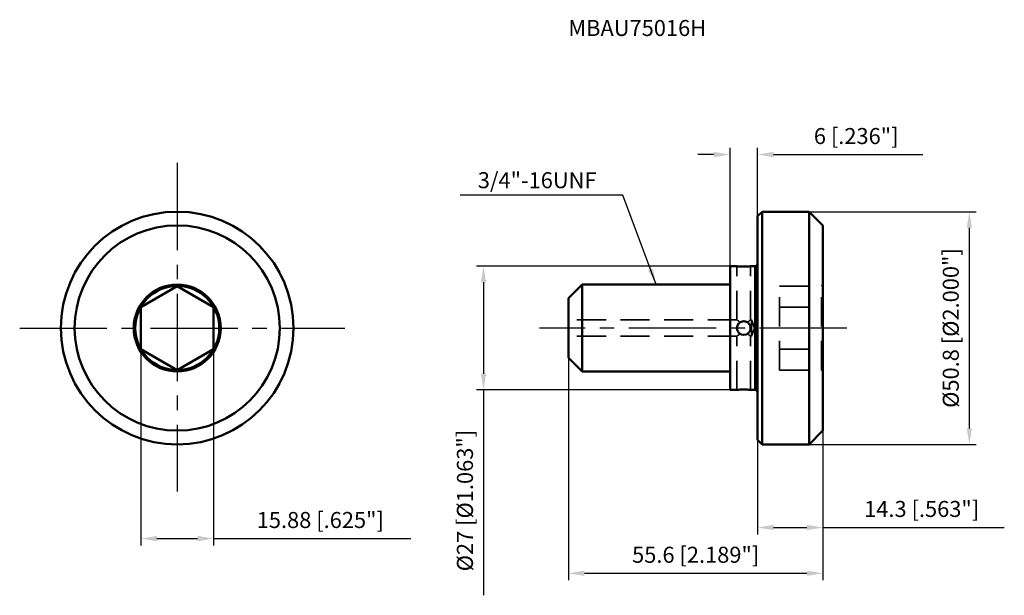
# Model space of a CAD drawing. Units: millimetres. Extents: x -175 to 40, y -58 to 67.
import ezdxf

# ---------------------------------------------------------------- set-up
doc = ezdxf.new("R2010")
doc.units = ezdxf.units.MM
doc.linetypes.add('CENTER2', pattern=[28.575, 19.05, -3.175, 3.175, -3.175])
doc.linetypes.add('DASHED2', pattern=[9.525, 6.35, -3.175])
for name, color, linetype, lineweight in [('1', 4, 'Continuous', 50), ('2', 7, 'Continuous', 25), ('3', 1, 'DASHED2', 35), ('4', 2, 'CENTER2', 25), ('sk6', 5, 'Continuous', 35)]:
    doc.layers.add(name, color=color, linetype=linetype, lineweight=lineweight)
doc.styles.add('simplex', font='txt.shx', dxfattribs={"height": 3.5})
doc.dimstyles.new('コピー - ISO-25', dxfattribs={"dimscale": 0, "dimtxt": 3.5, "dimasz": 3.5, "dimexe": 1.5, "dimexo": 0, "dimgap": 2.3, "dimtad": 1, "dimdec": 8, "dimdsep": 46, "dimtxsty": 'simplex', "dimcen": 0.09, "dimclrd": 256, "dimclre": 256, "dimclrt": 256, "dimadec": 0, "dimazin": 0, "dimtfac": 1, "dimtofl": 0, "dimtmove": 0, "dimatfit": 3, "dimfxl": 1, "dimtolj": 1, "dimlwd": -1, "dimlwe": -1, "dimarcsym": 0})

# ---------------------------------------------------------------- blocks, each defined once
blk = doc.blocks.new('*D1')
at = {"layer": '2'}
for p, q in [((-148.95, -4.58), (-148.95, -47.46)), ((-133.07, -4.58), (-133.07, -47.46)), ((-145.45, -45.96), (-136.57, -45.96)), ((-133.07, -45.96), (-89.97, -45.96))]:
    blk.add_line(p, q, dxfattribs=at)
for points in [[(-145.45, -45.38), (-145.45, -46.55), (-148.95, -45.96)], [(-136.57, -46.55), (-136.57, -45.38), (-133.07, -45.96)]]:
    blk.add_solid(points, dxfattribs=at)
at = {"layer": 'Defpoints', "color": 0}
for p in [(-148.95, -4.58), (-133.07, -4.58), (-133.07, -45.96)]:
    blk.add_point(p, dxfattribs=at)
at = {"layer": '2', "insert": (-109.77, -41.91), "char_height": 3.5, "attachment_point": 5, "style": 'simplex'}
blk.add_mtext('\\A1;15.88 [.625"]', dxfattribs=at)
blk = doc.blocks.new('*D2')
at = {"layer": '2'}
for p, q in [((-55.6, -6.53), (-55.6, -55.05)), ((0, -22.4), (0, -55.05)), ((-52.1, -53.55), (-3.5, -53.55))]:
    blk.add_line(p, q, dxfattribs=at)
for points in [[(-52.1, -52.96), (-52.1, -54.13), (-55.6, -53.55)], [(-3.5, -54.13), (-3.5, -52.96), (0, -53.55)]]:
    blk.add_solid(points, dxfattribs=at)
at = {"layer": 'Defpoints', "color": 0}
for p in [(-55.6, -6.53), (0, -22.4), (0, -53.55)]:
    blk.add_point(p, dxfattribs=at)
at = {"layer": '2', "insert": (-27.8, -49.5), "char_height": 3.5, "attachment_point": 5, "style": 'simplex'}
blk.add_mtext('\\A1;55.6 [2.189"]', dxfattribs=at)
blk = doc.blocks.new('*D3')
at = {"layer": '2'}
for p, q in [((0, -22.4), (0, -45.05)), ((-14.3, -24.4), (-14.3, -45.05)), ((-10.8, -43.55), (-3.5, -43.55)), ((0, -43.55), (39.6, -43.55))]:
    blk.add_line(p, q, dxfattribs=at)
for points in [[(-10.8, -42.96), (-10.8, -44.13), (-14.3, -43.55)], [(-3.5, -44.13), (-3.5, -42.96), (0, -43.55)]]:
    blk.add_solid(points, dxfattribs=at)
at = {"layer": 'Defpoints', "color": 0}
for p in [(0, -22.4), (-14.3, -24.4), (0, -43.55)]:
    blk.add_point(p, dxfattribs=at)
at = {"layer": '2', "insert": (21.55, -39.5), "char_height": 3.5, "attachment_point": 5, "style": 'simplex'}
blk.add_mtext('\\A1;14.3 [.563"]', dxfattribs=at)
blk = doc.blocks.new('*D4')
at = {"layer": '2'}
for p, q in [((-3, 25.4), (33.46, 25.4)), ((31.96, 21.9), (31.96, -21.9)), ((-3, -25.4), (33.46, -25.4))]:
    blk.add_line(p, q, dxfattribs=at)
for points in [[(32.55, 21.9), (31.38, 21.9), (31.96, 25.4)], [(31.38, -21.9), (32.55, -21.9), (31.96, -25.4)]]:
    blk.add_solid(points, dxfattribs=at)
at = {"layer": 'Defpoints', "color": 0}
for p in [(-3, 25.4), (-3, -25.4), (31.96, -25.4)]:
    blk.add_point(p, dxfattribs=at)
at = {"layer": '2', "insert": (27.91, 0), "char_height": 3.5, "attachment_point": 5, "rotation": 90, "style": 'simplex'}
blk.add_mtext('\\A1;%%c50.8 [%%c2.000"]', dxfattribs=at)
blk = doc.blocks.new('*D5')
at = {"layer": '2'}
for p, q in [((-20.3, 13.5), (-75.63, 13.5)), ((-74.13, 10), (-74.13, -10)), ((-20.3, -13.5), (-75.63, -13.5)), ((-74.13, -13.5), (-74.13, -58.35))]:
    blk.add_line(p, q, dxfattribs=at)
for points in [[(-73.55, 10), (-74.71, 10), (-74.13, 13.5)], [(-74.71, -10), (-73.55, -10), (-74.13, -13.5)]]:
    blk.add_solid(points, dxfattribs=at)
at = {"layer": 'Defpoints', "color": 0}
for p in [(-20.3, 13.5), (-74.13, -13.5), (-20.3, -13.5)]:
    blk.add_point(p, dxfattribs=at)
at = {"layer": '2', "insert": (-78.18, -37.67), "char_height": 3.5, "attachment_point": 5, "rotation": 90, "style": 'simplex'}
blk.add_mtext('\\A1;%%c27 [%%c1.063"]', dxfattribs=at)
blk = doc.blocks.new('*D6')
at = {"layer": '2'}
for p, q in [((-20.3, 13.5), (-20.3, 39.36)), ((-14.3, 24.4), (-14.3, 39.36)), ((-23.8, 37.86), (-27.3, 37.86)), ((-10.8, 37.86), (21.8, 37.86))]:
    blk.add_line(p, q, dxfattribs=at)
for points in [[(-23.8, 37.28), (-23.8, 38.45), (-20.3, 37.86)], [(-10.8, 38.45), (-10.8, 37.28), (-14.3, 37.86)]]:
    blk.add_solid(points, dxfattribs=at)
at = {"layer": 'Defpoints', "color": 0}
for p in [(-14.3, 37.86), (-14.3, 24.4), (-20.3, 13.5)]:
    blk.add_point(p, dxfattribs=at)
at = {"layer": '2', "insert": (7.25, 41.91), "char_height": 3.5, "attachment_point": 5, "style": 'simplex'}
blk.add_mtext('\\A1;6 [.236"]', dxfattribs=at)

msp = doc.modelspace()

# ---------------------------------------------------------------- linework, layer by layer
at = {"layer": '1'}
for p, q in [((-14.3, 24.4), (-13.3, 25.4)), ((-14.3, 24.4), (-14.3, -24.4)), ((-13.3, 25.4), (-13.3, -25.4)), ((-3, 25.4), (-13.3, 25.4)), ((-3, -25.4), (-3, 25.4)), ((-3, 25.4), (0, 22.4)), ((0, -22.4), (0, 22.4)), ((-20.3, 13.5), (-20.3, -13.5)), ((-18.8, 13.5), (-20.3, 13.5)), ((-14.8, 13.5), (-15.8, 13.5)), ((-14.8, -13.5), (-14.8, 13.49999124)), ((-141.00848552, 9.16832227), (-148.94848552, 4.58416114)), ((-133.06848552, 4.58416114), (-141.00848552, 9.16832227)), ((-55.6, 6.525), (-52.6, 9.525)), ((-52.6, 9.525), (-52.6, -9.525)), ((-20.3, 9.525), (-52.6, 9.525)), ((-55.6, 6.525), (-55.6, -6.525)), ((-148.94848552, -4.58416114), (-148.94848552, 4.58416114)), ((-133.06848552, 4.58416114), (-133.06848552, -4.58416114)), ((-148.94848552, -4.58416114), (-141.00848552, -9.16832227)), ((-141.00848552, -9.16832227), (-133.06848552, -4.58416114)), ((-55.6, -6.525), (-52.6, -9.525)), ((-20.3, -9.525), (-52.6, -9.525)), ((-18.8, -13.5), (-20.3, -13.5)), ((-14.8, -13.5), (-15.8, -13.5)), ((-3, -25.4), (0, -22.4)), ((-14.3, -24.4), (-13.3, -25.4)), ((-3, -25.4), (-13.3, -25.4))]:
    msp.add_line(p, q, dxfattribs=at)
for centre, radius in [((-141.00848552, 0), 25.4), ((-141.00848552, 0), 22.4), ((-141.00848552, 0), 9.5), ((-141.00848552, 0), 9.16832227), ((-17.3, 0), 1.5)]:
    msp.add_circle(centre, radius, dxfattribs=at)
for centre, start, end in [((-14.8, 14), 270, 0), ((-14.8, -14), 0, 90)]:
    msp.add_arc(centre, 0.5, start, end, dxfattribs=at)
for points, knots in [([(-18.8, 13.5), (-18.29999797, 13.4442805), (-17.29999796, 13.38856145), (-16.29999797, 13.44428095), (-15.8, 13.5)], [0, 0, 0, 0, 0.5000020161, 1, 1, 1, 1]), ([(-15.8, -13.5), (-16.30000081, -13.44428061), (-17.30000081, -13.38856139), (-18.30000081, -13.44428079), (-18.8, -13.5)], [0, 0, 0, 0, 0.500000802, 1, 1, 1, 1])]:
    msp.add_open_spline(points, degree=3, knots=knots, dxfattribs=at)
at = {"layer": '3'}
for p, q in [((-18.8, 1.8), (-18.8, 13.5)), ((-18.74365272, 13.49386107), (-18.8, 13.5)), ((-15.8, 13.5), (-15.85625978, 13.49387053)), ((-15.8, 13.5), (-15.85553349, 13.49394199)), ((-15.8, 1.8), (-15.8, 13.5)), ((-9.5, -9.16832227), (-9.5, 9.16832227)), ((-9.5, 9.16832227), (-0.33167773, 9.16832227)), ((0, 9.5), (-0.33167773, 9.16832227)), ((-0.33167773, -9.16832227), (-0.33167773, 9.16832227)), ((-9.5, 4.58416114), (-0.33167773, 4.58416114)), ((-18.8, 1.8), (-55.6, 1.8)), ((-15.6, 1.8), (-15.8, 1.8)), ((-15.6, 1.8), (-15.6, -1.8)), ((-14.94485358, 0), (-15.6, 1.8)), ((-14.94485358, 0), (-15.6, -1.8)), ((-18.8, -1.8), (-55.6, -1.8)), ((-18.8, -13.5), (-18.8, -1.8)), ((-15.8, -13.5), (-15.8, -1.8)), ((-15.6, -1.8), (-15.8, -1.8)), ((-9.5, -4.58416114), (-0.33167773, -4.58416114)), ((-9.5, -9.16832227), (-0.33167773, -9.16832227)), ((0, -9.5), (-0.33167773, -9.16832227)), ((-18.8, -13.5), (-18.74321239, -13.49381347)), ((-18.8, -13.5), (-18.7438665, -13.49387782)), ((-15.85674442, -13.49381814), (-15.8, -13.5))]:
    msp.add_line(p, q, dxfattribs=at)
for points, knots in [([(-15.85553349, 13.49394199), (-16.33494691, 13.44268775), (-17.29994212, 13.3901588), (-18.2649382, 13.44267898), (-18.74440304, 13.49393514)], [0, 0, 0, 0, 0.4999733888, 1, 1, 1, 1]), ([(-18.8, 1.8), (-18.73256045, 1.74418518), (-18.50506995, 1.55783105), (-18.26871068, 1.3819147), (-18.09372539, 1.27279221)], [0, 0, 0, 0, 0.2983089856, 1, 1, 1, 1]), ([(-16.50627461, 1.27279221), (-16.33128933, 1.3819147), (-16.09493006, 1.55783105), (-15.86743955, 1.74418517), (-15.8, 1.8)], [0, 0, 0, 0, 0.7016909827, 1, 1, 1, 1]), ([(-18.09372539, -1.27279221), (-18.26871067, -1.3819147), (-18.50506994, -1.55783105), (-18.73256045, -1.74418517), (-18.8, -1.8)], [0, 0, 0, 0, 0.7016909835, 1, 1, 1, 1]), ([(-15.8, -1.8), (-15.86743955, -1.74418518), (-16.09493005, -1.55783105), (-16.33128932, -1.3819147), (-16.50627461, -1.27279221)], [0, 0, 0, 0, 0.2983089876, 1, 1, 1, 1]), ([(-18.7438665, -13.49387782), (-18.26455234, -13.44265157), (-17.29990329, -13.39018058), (-16.33525686, -13.44267146), (-15.85603507, -13.49388833)], [0, 0, 0, 0, 0.5000481566, 1, 1, 1, 1])]:
    msp.add_open_spline(points, degree=3, knots=knots, dxfattribs=at)
at = {"layer": '4'}
for p, q in [((-141.00848552, 36.0334388), (-141.00848552, -35.65518068)), ((5.22411337, 0), (-61.91387201, 0)), ((-175.41196333, 0), (-104.41665737, 0))]:
    msp.add_line(p, q, dxfattribs=at)

# ---------------------------------------------------------------- texts
at = {"layer": '2', "insert": (-75.37617931, 34.02135841), "char_height": 3.5, "width": 10.514928111, "attachment_point": 1, "style": 'simplex'}
msp.add_mtext('3/4"-16UNF', dxfattribs=at)
at = {"layer": 'sk6', "insert": (-55.6, 67.24787264), "char_height": 3.5, "width": 62.6565074802, "attachment_point": 1, "style": 'simplex'}
msp.add_mtext('MBAU75016H', dxfattribs=at)

# ---------------------------------------------------------------- dimensions: what is measured, and where the dimension line sits
at = {"layer": '2'}
for base, p1, p2, picture, middle in [((-14.3, 37.8649252766), (-20.3, 13.5), (-14.3, 24.4), '*D6', (7.25, 41.9149252766)), ((0, -53.5459540957), (-55.6, -6.525), (0, -22.4), '*D2', (-27.8, -49.4959540957)), ((0, -43.5459540957), (-14.3, -24.4), (0, -22.4), '*D3', (21.55, -39.4959540957))]:
    dim = msp.add_linear_dim(base=base, p1=p1, p2=p2, dimstyle='コピー - ISO-25', override={"dimscale": 1}, dxfattribs=at)
    dim.commit()
    dim.dimension.update_dxf_attribs({"geometry": picture, "text_midpoint": middle})
for base, p1, p2, picture, middle in [((31.963314902, -25.4), (-3, 25.4), (-3, -25.4), '*D4', (27.913314902, 0)), ((-74.1290499296, -13.5), (-20.3, 13.5), (-20.3, -13.5), '*D5', (-78.1790499296, -37.675))]:
    dim = msp.add_linear_dim(base=base, p1=p1, p2=p2, angle=90, dimstyle='コピー - ISO-25', override={"dimscale": 1, "dimpost": '%%c<>'}, dxfattribs=at)
    dim.commit()
    dim.dimension.update_dxf_attribs({"geometry": picture, "text_midpoint": middle})
dim = msp.add_linear_dim(base=(-133.0684855164, -45.9647529453), p1=(-148.9484855164, -4.5841611373), p2=(-133.0684855164, -4.5841611373), dimstyle='コピー - ISO-25', override={"dimscale": 1}, dxfattribs=at)
dim.commit()
dim.dimension.update_dxf_attribs({"geometry": '*D1', "text_midpoint": (-109.7684855164, -45.9647529453), "dimtype": 160})

# ---------------------------------------------------------------- leaders
msp.add_leader([(-36.45, 9.525), (-43.69054511, 29.02591197), (-79.21320949, 29.02591197)], dimstyle='コピー - ISO-25', override={"dimscale": 1, "dimgap": 2.3, "dimtad": 0}, dxfattribs=at)

doc.saveas('drawing.dxf')
